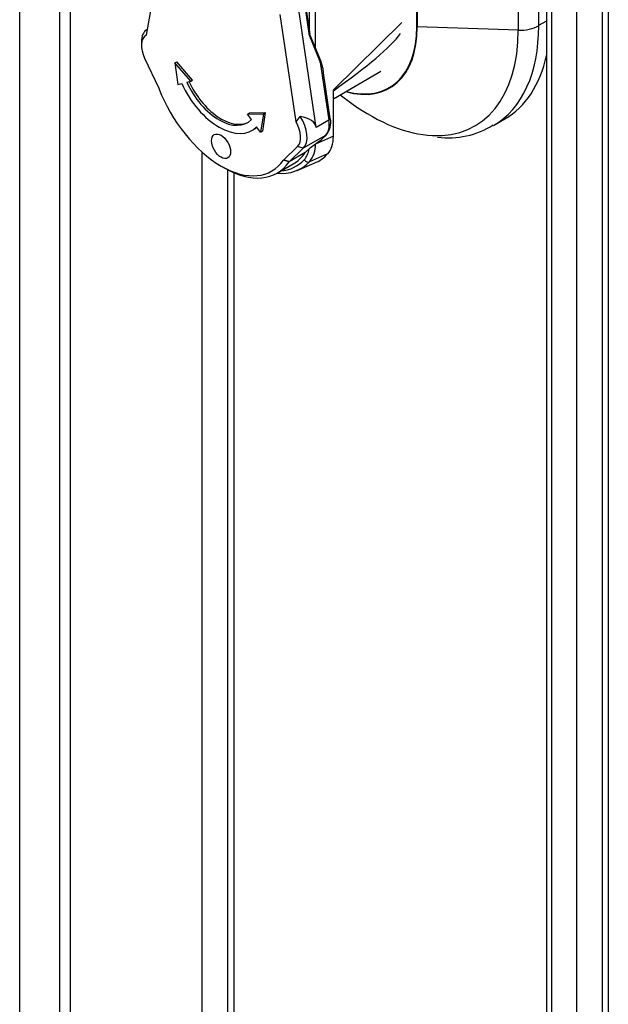
# Model space of a CAD drawing. Units: millimetres. Extents: x 0 to 7325, y 0 to 5111.
# Drawn here: x 5087 to 5154, y 4260 to 4371 of the extents above; entities that cross this region are included whole.
import ezdxf

# ---------------------------------------------------------------- set-up
doc = ezdxf.new("R2010")
doc.units = ezdxf.units.MM
doc.header["$LTSCALE"] = 25
for name, color, linetype in [('Default', 7, 'Continuous'), ('DRZWI_PRAWE_260X', 7, 'Continuous'), ('KLAMKA_(KOMPLETN', 7, 'Continuous'), ('PODSTAWA', 7, 'Continuous')]:
    doc.layers.add(name, color=color, linetype=linetype)

# ---------------------------------------------------------------- blocks, each defined once
blk = doc.blocks.new('SE3')
at = {"layer": 'DRZWI_PRAWE_260X', "color": 7, "linetype": 'Continuous', "lineweight": 25}
for p, q in [((5087.41, 4220.92), (5087.41, 4675.3)), ((5091.89, 4672.71), (5091.89, 4219.28)), ((5093.07, 4672.03), (5093.07, 4217.65)), ((5146.57, 4450.55), (5146.57, 4208.39)), ((5147.16, 4449.74), (5147.16, 4206.42)), ((5153.52, 4448.51), (5153.52, 4206.83)), ((5149.99, 4204.79), (5149.99, 4448.11)), ((5152.82, 4448.11), (5152.82, 4206.42)), ((5107.91, 4229.08), (5107.91, 4356.07)), ((5110.74, 4354.12), (5110.74, 4230.71)), ((5111.45, 4353.79), (5111.45, 4231.12))]:
    blk.add_line(p, q, dxfattribs=at)
at = {"layer": 'KLAMKA_(KOMPLETN', "color": 7, "linetype": 'Continuous', "lineweight": 25}
for p, q in [((5119.95, 4369.58), (5119.95, 4412.94)), ((5120.63, 4367.79), (5120.63, 4412.92)), ((5103.39, 4379.23), (5101.6, 4369.23)), ((5120.72, 4358.85), (5118.76, 4372.08)), ((5119.47, 4372.86), (5119.95, 4369.58)), ((5119.96, 4369.17), (5119.47, 4372.49)), ((5118.46, 4359.5), (5116.67, 4371.56)), ((5130.32, 4370.68), (5122.64, 4363.09)), ((5121.22, 4366.35), (5119.92, 4369.51)), ((5119.95, 4369.58), (5119.99, 4369.34)), ((5119.96, 4369.17), (5121.17, 4366.22)), ((5101.08, 4368.5), (5101.08, 4368.08)), ((5101.44, 4366.64), (5103.02, 4363.28)), ((5104.85, 4366.14), (5105.06, 4366.26)), ((5106.62, 4364.06), (5104.85, 4366.14)), ((5104.85, 4366.14), (5105.17, 4363.68)), ((5106.83, 4364.18), (5105.06, 4366.26)), ((5121.44, 4365.53), (5121.17, 4366.22)), ((5121.17, 4366.22), (5122.14, 4359.67)), ((5121.44, 4365.57), (5121.22, 4366.35)), ((5121.44, 4365.53), (5121.49, 4364.98)), ((5106.62, 4364.06), (5106.83, 4364.18)), ((5122.29, 4359.87), (5121.53, 4364.99)), ((5122.64, 4362.09), (5127.99, 4365.18)), ((5105.17, 4363.68), (5105.61, 4363.79)), ((5106.18, 4363.95), (5106.62, 4364.06)), ((5122.64, 4362.99), (5122.64, 4363.09)), ((5122.64, 4357.87), (5122.64, 4362.99)), ((5113.01, 4360.37), (5113.23, 4360.49)), ((5113.01, 4360.37), (5114.78, 4360.4)), ((5113.44, 4359.75), (5113.01, 4360.37)), ((5113.23, 4360.49), (5114.99, 4360.53)), ((5114.78, 4360.4), (5114.45, 4358.32)), ((5114.99, 4360.53), (5114.67, 4358.45)), ((5114.78, 4360.4), (5114.99, 4360.53)), ((5118.46, 4359.5), (5118.91, 4360.11)), ((5113.49, 4358.53), (5113.71, 4358.65)), ((5114.45, 4358.32), (5114.02, 4358.94)), ((5122.14, 4359.67), (5120.72, 4358.85)), ((5114.45, 4358.32), (5114.67, 4358.45)), ((5121.75, 4357.96), (5119.26, 4356.52)), ((5122.64, 4357.87), (5120.63, 4357)), ((5121.75, 4357.96), (5121.29, 4357.51)), ((5121.33, 4357.55), (5121.38, 4357.59)), ((5121.38, 4357.58), (5121.82, 4358.01)), ((5117.03, 4355.2), (5118.62, 4356.72)), ((5119.26, 4356.52), (5117.69, 4355)), ((5119.26, 4356.52), (5118.62, 4356.72)), ((5119.47, 4356.03), (5120.08, 4356.62)), ((5120.07, 4356.61), (5121.3, 4357.51)), ((5120.08, 4356.62), (5121.29, 4357.51)), ((5120.63, 4357), (5120.63, 4357.02)), ((5119.47, 4356.03), (5117.69, 4355)), ((5122, 4355.89), (5119.97, 4355)), ((5110.03, 4354.53), (5110.38, 4354.32)), ((5116.33, 4353.73), (5118.11, 4354.76)), ((5118.56, 4354.03), (5120.5, 4354.84))]:
    blk.add_line(p, q, dxfattribs=at)
for centre, radius, start, end in [((5120.25, 4359.4), 2.1, 318.469, 12.924), ((5120.9, 4358.08), 0.693, 304.4515, 313.7038), ((5117.76, 4356.84), 2.87, 320.175, 3.2198)]:
    blk.add_arc(centre, radius, start, end, dxfattribs=at)
for centre, major_axis, ratio, start_param, end_param in [((5103.22, 4367.26), (1.51, -2.62), 0.57735, 3.141593, 3.926991), ((5102.86, 4367.06), (-1.26, 2.18), 0.57735, 0.002922, 1.428899), ((5120.06, 4368.63), (0.144, -0.879), 0.019387, 3.057974, 4.049343), ((5038.45, 4327.8), (92.44, 43.68), 0.089616, -0.469911, -0.17199), ((5121.03, 4366.27), (-0.186, -0.077), 0.59286, 2.150224, 3.141593), ((5121.24, 4365.53), (-0.198, -0.039), 0.592615, 2.863712, 3.206983), ((5110.03, 4363.82), (-5.69, 9.86), 0.57735, 1.300993, 3.411396), ((5109.81, 4364.9), (-3.68, 6.37), 0.57735, 1.414046, 3.298343), ((5109.81, 4364.9), (-3.17, 5.5), 0.57735, 1.414046, 3.298343), ((5110.03, 4365.02), (-3.17, 5.5), 0.57735, 1.414046, 3.107915), ((5117.55, 4358.99), (1.51, -2.62), 0.57735, 0.141897, 1.66763), ((5114.04, 4356.96), (-6.65, -2.04), 0.381917, 3.083946, 3.78083), ((5121.79, 4359.79), (-0.498, -0.074), 0.461062, 2.279213, 3.141593), ((5110.03, 4365.02), (-3.68, 6.37), 0.57735, 3.141593, 3.240906), ((5117.19, 4358.78), (1.26, -2.18), 0.57735, 0.141897, 1.567874), ((5120.04, 4360.43), (1.51, -2.62), 0.57735, 0.141897, 0.970746), ((5121.12, 4357.76), (-0.179, 0.243), 0.237965, 3.141593, 3.317863), ((5121.47, 4358.37), (-0.349, 0.363), 0.80829, 2.944197, 3.141593), ((5119.06, 4359.95), (2.55, -4.37), 0.575333, 0.17295, 0.778711), ((5116.77, 4358.86), (2.25, -3.9), 0.57735, 0.164609, 0.628017), ((5120.31, 4357.22), (0.504, 0), 0.57735, -1.061097, -0.890117), ((5121.12, 4357.76), (-0.179, 0.243), 0.237965, 3.022426, 3.141593), ((5112.17, 4365.06), (-5.94, 10.3), 0.57735, 3.141593, 3.408653), ((5114.66, 4366.05), (-6.33, 10.96), 0.57735, 3.067204, 3.317683), ((5110.38, 4364.03), (-5.94, 10.3), 0.57735, 2.356194, 3.408653), ((5112.84, 4365), (-6.19, 10.73), 0.57735, 2.760057, 3.306259), ((5112.52, 4364.81), (-5.94, 10.3), 0.57735, 2.884898, 3.306259), ((5119.72, 4355.42), (-0.363, 0.35), 0.805452, 1.342998, 2.809075)]:
    blk.add_ellipse(centre, major_axis=major_axis, ratio=ratio, start_param=start_param, end_param=end_param, dxfattribs=at)
blk.add_ellipse((5110.03, 4356.75), major_axis=(-0.76, 1.31), ratio=0.57735, dxfattribs=at)
blk.add_open_spline([(5117.69, 4355), (5117.36, 4355.1), (5117.03, 4355.2)], degree=2, dxfattribs=at)
at = {"layer": 'PODSTAWA', "color": 7, "linetype": 'Continuous', "lineweight": 25}
for p, q in [((5132, 4370.19), (5132, 4460)), ((5132.07, 4459.98), (5132.07, 4370.17)), ((5143.42, 4369.81), (5143.42, 4459.62)), ((5145.7, 4460.12), (5145.7, 4370.31)), ((5146.57, 4370.81), (5145.7, 4370.31)), ((5143.42, 4369.81), (5132.07, 4370.17)), ((5123.39, 4362.52), (5124.71, 4361.57)), ((5140.63, 4359.09), (5141.91, 4359.83))]:
    blk.add_line(p, q, dxfattribs=at)
blk.add_arc((5135.61, 4366.93), 9.23, 262.0698, 302.7652, dxfattribs=at)
for centre, major_axis, start_param, end_param in [((5121.44, 4376.3), (-7.51, 13.02), 2.604392, 3.926991), ((5121.42, 4376.29), (-7.48, 12.96), 2.611922, 3.926991), ((5132.07, 4370.23), (-0.1, 0), 0.785398, 1.515298), ((5126.8, 4379.4), (-11.75, 20.35), 2.788747, 3.926991), ((5128.38, 4380.31), (-12.25, 21.22), 3.142715, 3.926991), ((5143.58, 4371.53), (-3, 0), 1.515298, 2.356194), ((5129.66, 4381.05), (-12.25, 21.22), 3.141593, 3.709263), ((5126.8, 4379.4), (-11.75, 20.35), 2.230301, 2.788747)]:
    blk.add_ellipse(centre, major_axis=major_axis, ratio=0.57735, start_param=start_param, end_param=end_param, dxfattribs=at)

msp = doc.modelspace()

# ---------------------------------------------------------------- block references
at = {"layer": 'Default'}
msp.add_blockref('SE3', (0, 0), dxfattribs=at)

doc.saveas('drawing.dxf')
